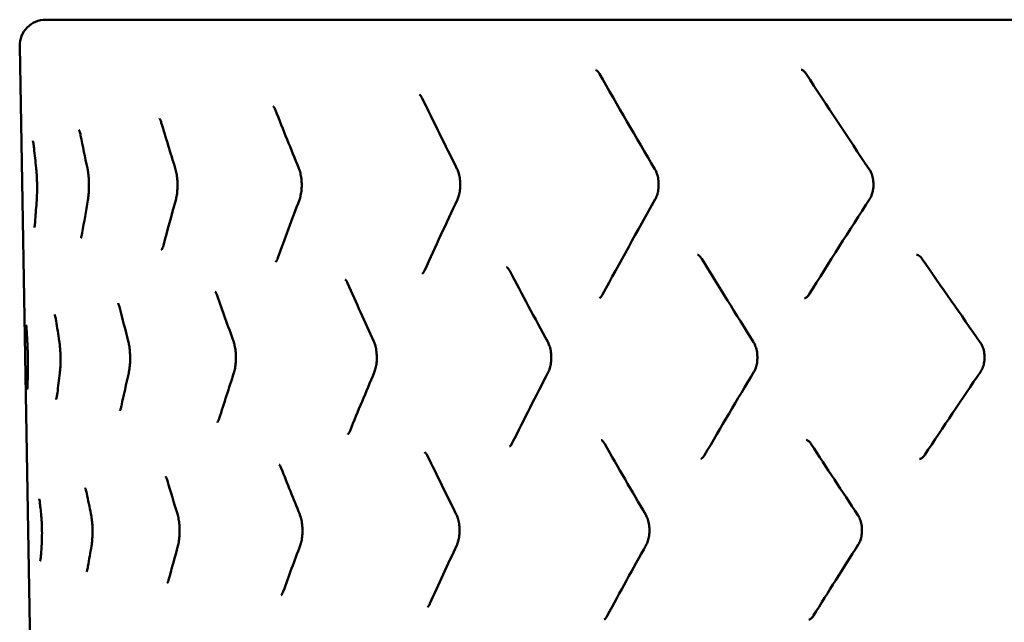
# Model space of a CAD drawing. Units: millimetres. Extents: x -800 to 799, y -256 to 584.
# Drawn here: x 400 to 457, y 550 to 584 of the extents above; entities that cross this region are included whole.
import ezdxf

# ---------------------------------------------------------------- set-up
doc = ezdxf.new("R2010")
doc.units = ezdxf.units.MM
doc.header["$LTSCALE"] = 4
doc.layers.add('Visible (ISO)', color=7, linetype='Continuous', lineweight=50)

# ---------------------------------------------------------------- blocks, each defined once
blk = doc.blocks.new('L.1050.LS.16_V3')
at = {"layer": 'Visible (ISO)'}
for p, q in [((197.965, 184.5), (-197.965, 184.5)), ((-197.789, 86.974), (-199.465, 182.974)), ((-159.826, 159.319), (-159.826, 159.319)), ((-153.794, 149.804), (-153.794, 149.804))]:
    blk.add_line(p, q, dxfattribs=at)
blk.add_arc((-197.965, 183), 1.5, 90, 181, dxfattribs=at)
for centre, major_axis, ratio, start_param, end_param in [((-165.488, 181.624), (-0.43, -0.246), 0.585439, 6.282937, 6.282965), ((-175.732, 180.185), (0.446, 0.217), 0.622821, 3.141753, 3.141784), ((-184.197, 179.441), (0.462, 0.182), 0.653802, 3.142263, 3.142291), ((-184.054, 170.556), (0.467, -0.168), 0.663002, 3.140801, 3.14083), ((-159.564, 170.926), (-0.422, -0.259), 0.56416, 6.282785, 6.282807), ((-175.572, 169.81), (0.452, -0.205), 0.634265, 3.141365, 3.141402), ((-170.667, 170.199), (-0.438, -0.232), 0.60462, 6.283127, 6.283157), ((-180.03, 169.461), (0.454, 0.2), 0.638839, 3.141999, 3.142031), ((-187.562, 168.71), (0.469, 0.162), 0.666486, 3.142533, 3.142556), ((-165.295, 168.369), (-0.436, 0.236), 0.59897, 0.000242, 0.000278), ((-187.44, 161.291), (0.474, -0.148), 0.674552, 3.140514, 3.140536), ((-179.889, 160.538), (0.459, -0.187), 0.649198, 3.141094, 3.141126), ((-170.511, 159.798), (-0.444, 0.221), 0.617166, 0.000019, 0.000059), ((-165.176, 160.211), (-0.43, -0.246), 0.584874, 6.28294, 6.282967), ((-175.412, 159.479), (0.446, 0.216), 0.622243, 3.141754, 3.141786), ((-183.862, 158.735), (0.462, 0.182), 0.653199, 3.142262, 3.142289), ((-183.741, 151.268), (0.467, -0.168), 0.662448, 3.140804, 3.140832), ((-175.274, 150.522), (0.452, -0.205), 0.633736, 3.141363, 3.1414), ((-165.024, 149.788), (-0.436, 0.236), 0.59849, 0.000238, 0.000275)]:
    blk.add_ellipse(centre, major_axis=major_axis, ratio=ratio, start_param=start_param, end_param=end_param, dxfattribs=at)
for points, degree in [([(-166.118, 181.597), (-166.123, 181.6), (-166.126, 181.6), (-166.126, 181.6)], 3), ([(-162.705, 175.864), (-163.797, 177.702), (-164.868, 179.54), (-165.918, 181.378)], 3), ([(-150.293, 175.847), (-151.531, 177.687), (-152.75, 179.527), (-153.949, 181.367)], 3), ([(-174.157, 175.881), (-174.843, 177.243), (-175.517, 178.606), (-176.178, 179.968)], 3), ([(-183.306, 175.896), (-183.765, 177.017), (-184.217, 178.138), (-184.659, 179.259)], 3), ([(-190.461, 175.908), (-190.736, 176.785), (-191.004, 177.663), (-191.268, 178.54)], 3), ([(-195.548, 175.917), (-195.682, 176.548), (-195.812, 177.178), (-195.94, 177.808)], 3), ([(-198.513, 175.92), (-198.554, 176.3), (-198.594, 176.679), (-198.633, 177.059)], 3), ([(-198.561, 172.93), (-198.536, 173.306), (-198.509, 173.682), (-198.481, 174.058)], 3), ([(-195.843, 172.178), (-195.738, 172.805), (-195.629, 173.432), (-195.518, 174.06)], 3), ([(-191.149, 171.445), (-190.916, 172.32), (-190.677, 173.194), (-190.433, 174.069)], 3), ([(-184.521, 170.725), (-184.116, 171.844), (-183.701, 172.963), (-183.278, 174.082)], 3), ([(-176.024, 170.015), (-175.406, 171.376), (-174.775, 172.737), (-174.131, 174.098)], 3), ([(-165.731, 168.605), (-164.735, 170.442), (-163.718, 172.279), (-162.68, 174.115)], 3), ([(-153.774, 168.616), (-152.626, 170.456), (-151.457, 172.296), (-150.268, 174.136)], 3), ([(-160.188, 170.881), (-160.214, 170.895), (-160.229, 170.897), (-160.238, 170.898)], 3), ([(-156.998, 165.857), (-158.01, 167.461), (-159.006, 169.064), (-159.987, 170.667)], 3), ([(-143.871, 165.839), (-145.004, 167.444), (-146.123, 169.048), (-147.229, 170.652)], 3), ([(-168.906, 165.874), (-169.651, 167.239), (-170.384, 168.603), (-171.105, 169.967)], 3), ([(-178.974, 165.89), (-179.486, 167.014), (-179.989, 168.138), (-180.484, 169.262)], 3), ([(-187.095, 165.904), (-187.413, 166.785), (-187.725, 167.666), (-188.031, 168.548)], 3), ([(-165.918, 168.392), (-165.918, 168.392), (-165.907, 168.393), (-165.881, 168.413)], 3), ([(-153.774, 168.616), (-153.774, 168.616), (-153.774, 168.616), (-153.774, 168.616), (-153.774, 168.616)], 4), ([(-193.184, 165.914), (-193.35, 166.551), (-193.513, 167.187), (-193.673, 167.823)], 3), ([(-197.176, 165.921), (-197.237, 166.308), (-197.297, 166.696), (-197.357, 167.083)], 3), ([(-199.028, 165.919), (-199.035, 166.054), (-199.042, 166.188), (-199.049, 166.322)], 3), ([(-159.826, 159.319), (-158.891, 160.921), (-157.94, 162.524), (-156.974, 164.126)], 3), ([(-147.079, 159.335), (-146.016, 160.94), (-144.939, 162.544), (-143.847, 164.148)], 3), ([(-199.003, 163.671), (-199.001, 163.802), (-198.998, 163.932), (-198.996, 164.063)], 3), ([(-197.284, 162.907), (-197.239, 163.291), (-197.192, 163.675), (-197.145, 164.06)], 3), ([(-193.577, 162.165), (-193.439, 162.799), (-193.299, 163.432), (-193.155, 164.065)], 3), ([(-187.914, 161.439), (-187.637, 162.319), (-187.355, 163.198), (-187.068, 164.076)], 3), ([(-180.348, 160.725), (-179.89, 161.847), (-179.423, 162.969), (-178.947, 164.091)], 3), ([(-170.955, 160.019), (-170.275, 161.382), (-169.584, 162.745), (-168.88, 164.108)], 3), ([(-165.806, 160.185), (-165.812, 160.188), (-165.814, 160.188), (-165.814, 160.188)], 3), ([(-171.115, 159.809), (-171.115, 159.809), (-171.114, 159.809), (-171.111, 159.811)], 3), ([(-163.234, 155.868), (-164.036, 157.233), (-164.827, 158.599), (-165.606, 159.965)], 3), ([(-150.957, 155.851), (-151.868, 157.219), (-152.769, 158.587), (-153.659, 159.954)], 3), ([(-174.195, 155.884), (-174.758, 157.01), (-175.312, 158.136), (-175.858, 159.263)], 3), ([(-159.934, 159.173), (-159.9, 159.208), (-159.862, 159.257), (-159.826, 159.319)], 3), ([(-147.39, 159.094), (-147.39, 159.094), (-147.39, 159.094), (-147.391, 159.094)], 3), ([(-183.261, 155.898), (-183.621, 156.783), (-183.975, 157.668), (-184.324, 158.553)], 3), ([(-190.335, 155.911), (-190.533, 156.552), (-190.728, 157.193), (-190.92, 157.834)], 3), ([(-195.342, 155.919), (-195.424, 156.314), (-195.505, 156.708), (-195.584, 157.103)], 3), ([(-198.228, 155.922), (-198.243, 156.066), (-198.258, 156.209), (-198.273, 156.353)], 3), ([(-198.226, 153.642), (-198.216, 153.782), (-198.206, 153.922), (-198.197, 154.062)], 3), ([(-195.512, 152.89), (-195.446, 153.281), (-195.38, 153.672), (-195.312, 154.063)], 3), ([(-190.825, 152.157), (-190.655, 152.795), (-190.482, 153.434), (-190.307, 154.072)], 3), ([(-184.208, 151.437), (-183.889, 152.32), (-183.564, 153.202), (-183.234, 154.085)], 3), ([(-175.725, 150.727), (-175.215, 151.851), (-174.697, 152.976), (-174.169, 154.101)], 3), ([(-165.46, 150.024), (-164.722, 151.389), (-163.971, 152.753), (-163.209, 154.118)], 3), ([(-153.522, 150.035), (-152.67, 151.402), (-151.806, 152.77), (-150.932, 154.138)], 3), ([(-153.523, 150.035), (-153.523, 150.035), (-153.523, 150.035), (-153.523, 150.034), (-153.523, 150.034)], 4), ([(-165.647, 149.81), (-165.647, 149.81), (-165.636, 149.811), (-165.61, 149.831)], 3)]:
    blk.add_open_spline(points, degree=degree, dxfattribs=at)
for points, knots in [([(-165.918, 181.378), (-165.956, 181.443), (-165.996, 181.495), (-166.062, 181.564), (-166.09, 181.583), (-166.111, 181.594), (-166.115, 181.596), (-166.118, 181.597)], [0, 0, 0, 0, 0.0330343, 0.0330343, 0.06471446, 0.06471446, 0.07293121, 0.07293121, 0.07293121, 0.07293121]), ([(-154.093, 181.534), (-154.135, 181.569), (-154.172, 181.588), (-154.217, 181.603), (-154.231, 181.605), (-154.244, 181.606)], [0, 0, 0, 0, 0.03450326, 0.03450326, 0.0561888, 0.0561888, 0.0561888, 0.0561888]), ([(-153.949, 181.367), (-153.993, 181.434), (-154.039, 181.487), (-154.085, 181.527), (-154.089, 181.531), (-154.093, 181.534)], [0, 0, 0, 0, 0.03321384, 0.03321384, 0.03628971, 0.03628971, 0.03628971, 0.03628971]), ([(-176.178, 179.968), (-176.211, 180.035), (-176.245, 180.089), (-176.3, 180.157), (-176.321, 180.174), (-176.333, 180.182), (-176.335, 180.183), (-176.335, 180.183)], [0, 0, 0, 0, 0.03376448, 0.03376448, 0.06553137, 0.06553137, 0.07673879, 0.07673879, 0.07673879, 0.07673879]), ([(-184.659, 179.259), (-184.688, 179.331), (-184.718, 179.388), (-184.765, 179.46), (-184.782, 179.478), (-184.786, 179.481), (-184.786, 179.481), (-184.786, 179.481)], [0, 0, 0, 0, 0.0356101, 0.0356101, 0.06880291, 0.06880291, 0.07235433, 0.07235433, 0.07235433, 0.07235433]), ([(-191.268, 178.54), (-191.292, 178.621), (-191.318, 178.686), (-191.359, 178.77), (-191.376, 178.792), (-191.376, 178.792), (-191.376, 178.792), (-191.376, 178.792)], [0, 0, 0, 0, 0.03884353, 0.03884353, 0.07533115, 0.07533115, 0.07554823, 0.07554823, 0.07554823, 0.07554823]), ([(-195.94, 177.808), (-195.959, 177.903), (-195.98, 177.981), (-196.007, 178.062), (-196.015, 178.082), (-196.027, 178.11), (-196.031, 178.118), (-196.033, 178.121), (-196.033, 178.121), (-196.033, 178.121)], [0, 0, 0, 0, 0.04365563, 0.04365563, 0.06463978, 0.06463978, 0.08359494, 0.08359494, 0.0870001, 0.0870001, 0.0870001, 0.0870001]), ([(-198.633, 177.059), (-198.645, 177.173), (-198.658, 177.267), (-198.682, 177.414), (-198.695, 177.467), (-198.701, 177.486), (-198.701, 177.488), (-198.701, 177.488)], [0, 0, 0, 0, 0.0499628, 0.0499628, 0.1024673, 0.1024673, 0.1122961, 0.1122961, 0.1122961, 0.1122961]), ([(-198.481, 174.058), (-198.473, 174.173), (-198.466, 174.31), (-198.458, 174.597), (-198.456, 174.749), (-198.459, 175.027), (-198.462, 175.158), (-198.472, 175.399), (-198.478, 175.513), (-198.494, 175.729), (-198.503, 175.831), (-198.513, 175.92)], [0, 0, 0, 0, 0.0507696, 0.0507696, 0.0964084, 0.0964084, 0.1346377, 0.1346377, 0.1710898, 0.1710898, 0.2103565, 0.2103565, 0.2103565, 0.2103565]), ([(-195.518, 174.06), (-195.501, 174.155), (-195.486, 174.271), (-195.464, 174.519), (-195.457, 174.655), (-195.453, 174.919), (-195.455, 175.05), (-195.467, 175.297), (-195.476, 175.415), (-195.499, 175.636), (-195.515, 175.74), (-195.536, 175.86), (-195.542, 175.889), (-195.548, 175.917)], [0, 0, 0, 0, 0.0442106, 0.0442106, 0.0863438, 0.0863438, 0.1247416, 0.1247416, 0.161265, 0.161265, 0.1988328, 0.1988328, 0.2116107, 0.2116107, 0.2116107, 0.2116107]), ([(-190.433, 174.069), (-190.41, 174.15), (-190.389, 174.249), (-190.356, 174.467), (-190.344, 174.588), (-190.331, 174.835), (-190.33, 174.964), (-190.34, 175.211), (-190.35, 175.332), (-190.379, 175.557), (-190.398, 175.663), (-190.433, 175.811), (-190.447, 175.862), (-190.461, 175.908)], [0, 0, 0, 0, 0.0392306, 0.0392306, 0.0779377, 0.0779377, 0.1156718, 0.1156718, 0.1522834, 0.1522834, 0.188991, 0.188991, 0.2109935, 0.2109935, 0.2109935, 0.2109935]), ([(-183.278, 174.082), (-183.251, 174.154), (-183.225, 174.242), (-183.183, 174.439), (-183.167, 174.55), (-183.146, 174.781), (-183.142, 174.906), (-183.149, 175.149), (-183.159, 175.272), (-183.192, 175.499), (-183.214, 175.607), (-183.26, 175.774), (-183.283, 175.84), (-183.306, 175.896)], [0, 0, 0, 0, 0.0358971, 0.0358971, 0.0719036, 0.0719036, 0.1085737, 0.1085737, 0.1450144, 0.1450144, 0.1812685, 0.1812685, 0.2089372, 0.2089372, 0.2089372, 0.2089372]), ([(-174.131, 174.098), (-174.1, 174.164), (-174.069, 174.247), (-174.019, 174.432), (-173.999, 174.536), (-173.972, 174.758), (-173.966, 174.878), (-173.97, 175.117), (-173.98, 175.238), (-174.016, 175.466), (-174.042, 175.574), (-174.098, 175.749), (-174.127, 175.821), (-174.157, 175.881)], [0, 0, 0, 0, 0.0340111, 0.0340111, 0.0682476, 0.0682476, 0.1038667, 0.1038667, 0.1399055, 0.1399055, 0.175781, 0.175781, 0.2057852, 0.2057852, 0.2057852, 0.2057852]), ([(-162.68, 174.115), (-162.643, 174.181), (-162.607, 174.263), (-162.549, 174.444), (-162.525, 174.546), (-162.494, 174.762), (-162.486, 174.879), (-162.49, 175.113), (-162.502, 175.233), (-162.543, 175.457), (-162.572, 175.564), (-162.637, 175.736), (-162.67, 175.806), (-162.705, 175.864)], [0, 0, 0, 0, 0.0334484, 0.0334484, 0.0667952, 0.0667952, 0.1015832, 0.1015832, 0.1370754, 0.1370754, 0.1724708, 0.1724708, 0.2016338, 0.2016338, 0.2016338, 0.2016338]), ([(-150.082, 174.637), (-150.063, 174.748), (-150.053, 174.867), (-150.056, 175.1), (-150.068, 175.218), (-150.111, 175.439), (-150.144, 175.545), (-150.215, 175.717), (-150.253, 175.788), (-150.293, 175.847)], [0, 0, 0, 0, 0.0352155, 0.0352155, 0.0700178, 0.0700178, 0.1049198, 0.1049198, 0.1341045, 0.1341045, 0.1341045, 0.1341045]), ([(-150.268, 174.136), (-150.264, 174.142), (-150.261, 174.147), (-150.251, 174.164), (-150.244, 174.176), (-150.228, 174.203), (-150.22, 174.219), (-150.186, 174.286), (-150.163, 174.342), (-150.118, 174.475), (-150.097, 174.555), (-150.082, 174.637)], [0, 0, 0, 0, 0.00302279, 0.00302279, 0.0081947, 0.0081947, 0.01527765, 0.01527765, 0.0366096, 0.0366096, 0.06286427, 0.06286427, 0.06286427, 0.06286427]), ([(-198.616, 172.486), (-198.616, 172.486), (-198.616, 172.486), (-198.614, 172.492), (-198.61, 172.508), (-198.599, 172.567), (-198.591, 172.621), (-198.575, 172.755), (-198.568, 172.836), (-198.561, 172.93)], [0.0402256, 0.0402256, 0.0402256, 0.0402256, 0.045853, 0.045853, 0.0730396, 0.0730396, 0.1148723, 0.1148723, 0.1561, 0.1561, 0.1561, 0.1561]), ([(-195.927, 171.857), (-195.927, 171.857), (-195.922, 171.867), (-195.906, 171.907), (-195.894, 171.944), (-195.869, 172.042), (-195.856, 172.105), (-195.843, 172.178)], [0.04353081, 0.04353081, 0.04353081, 0.04353081, 0.06722429, 0.06722429, 0.09891654, 0.09891654, 0.13235239, 0.13235239, 0.13235239, 0.13235239]), ([(-191.249, 171.19), (-191.249, 171.19), (-191.244, 171.197), (-191.225, 171.23), (-191.209, 171.263), (-191.178, 171.344), (-191.163, 171.391), (-191.149, 171.445)], [0.03484769, 0.03484769, 0.03484769, 0.03484769, 0.05633143, 0.05633143, 0.08524569, 0.08524569, 0.11124706, 0.11124706, 0.11124706, 0.11124706]), ([(-184.639, 170.503), (-184.639, 170.503), (-184.635, 170.507), (-184.618, 170.527), (-184.598, 170.554), (-184.559, 170.629), (-184.54, 170.673), (-184.521, 170.725)], [0.02038457, 0.02038457, 0.02038457, 0.02038457, 0.036872, 0.036872, 0.06676469, 0.06676469, 0.09260251, 0.09260251, 0.09260251, 0.09260251]), ([(-159.987, 170.667), (-160.027, 170.733), (-160.07, 170.785), (-160.139, 170.851), (-160.167, 170.87), (-160.188, 170.881)], [0, 0, 0, 0, 0.03303062, 0.03303062, 0.06042812, 0.06042812, 0.06042812, 0.06042812]), ([(-147.229, 170.652), (-147.23, 170.655), (-147.232, 170.657), (-147.234, 170.66), (-147.234, 170.66), (-147.235, 170.661), (-147.235, 170.661), (-147.235, 170.662), (-147.235, 170.662), (-147.236, 170.663), (-147.237, 170.664), (-147.238, 170.666), (-147.238, 170.666), (-147.239, 170.668), (-147.24, 170.669), (-147.241, 170.67), (-147.241, 170.67), (-147.242, 170.672), (-147.243, 170.673), (-147.245, 170.676), (-147.246, 170.677), (-147.249, 170.681), (-147.251, 170.684), (-147.257, 170.692), (-147.261, 170.697), (-147.277, 170.717), (-147.288, 170.731), (-147.336, 170.783), (-147.372, 170.814), (-147.449, 170.869), (-147.49, 170.886), (-147.539, 170.899), (-147.553, 170.901), (-147.567, 170.902)], [0, 0, 0, 0, 0.00104066, 0.00104066, 0.00146411, 0.00146411, 0.00161964, 0.00161964, 0.00177572, 0.00177572, 0.002089, 0.002089, 0.00239929, 0.00239929, 0.0027453, 0.0027453, 0.00305652, 0.00305652, 0.00368824, 0.00368824, 0.00430884, 0.00430884, 0.0059088, 0.0059088, 0.00862051, 0.00862051, 0.01676181, 0.01676181, 0.04131638, 0.04131638, 0.07498311, 0.07498311, 0.09057488, 0.09057488, 0.09057488, 0.09057488]), ([(-176.169, 169.804), (-176.167, 169.805), (-176.146, 169.819), (-176.091, 169.888), (-176.062, 169.936), (-176.03, 170.002), (-176.027, 170.009), (-176.024, 170.015)], [0, 0, 0, 0, 0.03906249, 0.03906249, 0.07093926, 0.07093926, 0.07424276, 0.07424276, 0.07424276, 0.07424276]), ([(-171.105, 169.967), (-171.14, 170.034), (-171.177, 170.086), (-171.237, 170.154), (-171.261, 170.172), (-171.28, 170.183), (-171.284, 170.185), (-171.284, 170.185)], [0, 0, 0, 0, 0.03327108, 0.03327108, 0.06485849, 0.06485849, 0.08212467, 0.08212467, 0.08212467, 0.08212467]), ([(-180.484, 169.262), (-180.514, 169.331), (-180.547, 169.386), (-180.597, 169.455), (-180.616, 169.473), (-180.623, 169.478), (-180.624, 169.478), (-180.624, 169.478)], [0, 0, 0, 0, 0.03453077, 0.03453077, 0.06682498, 0.06682498, 0.07350654, 0.07350654, 0.07350654, 0.07350654]), ([(-188.031, 168.548), (-188.057, 168.624), (-188.086, 168.685), (-188.129, 168.762), (-188.146, 168.781), (-188.148, 168.782), (-188.148, 168.782), (-188.148, 168.782)], [0, 0, 0, 0, 0.03704341, 0.03704341, 0.07160994, 0.07160994, 0.07313714, 0.07313714, 0.07313714, 0.07313714]), ([(-165.881, 168.413), (-165.855, 168.433), (-165.818, 168.47), (-165.763, 168.549), (-165.747, 168.576), (-165.731, 168.605)], [0, 0, 0, 0, 0.03576395, 0.03576395, 0.05072679, 0.05072679, 0.05072679, 0.05072679]), ([(-154.045, 168.386), (-154.045, 168.386), (-154.045, 168.386), (-154.044, 168.386), (-154.043, 168.386), (-154.03, 168.388), (-154.017, 168.391), (-153.976, 168.406), (-153.944, 168.424), (-153.881, 168.479), (-153.854, 168.507), (-153.817, 168.554), (-153.808, 168.566), (-153.796, 168.583), (-153.793, 168.588), (-153.788, 168.594), (-153.787, 168.596), (-153.784, 168.601), (-153.783, 168.602), (-153.782, 168.605), (-153.781, 168.605), (-153.78, 168.607), (-153.78, 168.607), (-153.779, 168.609), (-153.779, 168.609), (-153.778, 168.61), (-153.778, 168.61), (-153.778, 168.611), (-153.778, 168.611), (-153.778, 168.611), (-153.778, 168.611), (-153.778, 168.611), (-153.778, 168.611), (-153.777, 168.611), (-153.777, 168.611), (-153.777, 168.611), (-153.777, 168.611), (-153.777, 168.612), (-153.777, 168.612), (-153.777, 168.612), (-153.777, 168.612), (-153.777, 168.612), (-153.777, 168.612), (-153.777, 168.612), (-153.777, 168.612), (-153.777, 168.613), (-153.777, 168.613), (-153.777, 168.613), (-153.776, 168.613), (-153.776, 168.613), (-153.776, 168.613), (-153.776, 168.613), (-153.776, 168.613), (-153.776, 168.613), (-153.776, 168.613), (-153.776, 168.613), (-153.776, 168.613), (-153.776, 168.613), (-153.776, 168.613), (-153.776, 168.613), (-153.776, 168.613), (-153.776, 168.613), (-153.776, 168.613), (-153.776, 168.613), (-153.776, 168.613), (-153.776, 168.614), (-153.776, 168.614), (-153.776, 168.614), (-153.776, 168.614), (-153.776, 168.614), (-153.776, 168.614), (-153.775, 168.614), (-153.775, 168.615), (-153.775, 168.615), (-153.775, 168.615), (-153.775, 168.616), (-153.775, 168.616), (-153.774, 168.616)], [0.00014993, 0.00014993, 0.00014993, 0.00014993, 0.00040712, 0.00040712, 0.00133761, 0.00133761, 0.02120938, 0.02120938, 0.05375551, 0.05375551, 0.07538253, 0.07538253, 0.0825578, 0.0825578, 0.08494764, 0.08494764, 0.08615401, 0.08615401, 0.08699027, 0.08699027, 0.08744612, 0.08744612, 0.08781312, 0.08781312, 0.08812, 0.08812, 0.08822191, 0.08822191, 0.08827338, 0.08827338, 0.08829932, 0.08829932, 0.08831212, 0.08831212, 0.08832491, 0.08832491, 0.08835041, 0.08835041, 0.08837592, 0.08837592, 0.08842785, 0.08842785, 0.08845354, 0.08845354, 0.08847924, 0.08847924, 0.08850488, 0.08850488, 0.08853045, 0.08853045, 0.08859729, 0.08859729, 0.08869731, 0.08869731, 0.08878666, 0.08878666, 0.08881851, 0.08881851, 0.08883135, 0.08883135, 0.08884426, 0.08884426, 0.08885715, 0.08885715, 0.08888304, 0.08888304, 0.08893415, 0.08893415, 0.0889597, 0.0889597, 0.08897262, 0.08897262, 0.08903869, 0.08903869, 0.08914059, 0.08914059, 0.08928192, 0.08928192, 0.08928192, 0.08928192]), ([(-154.045, 168.386), (-154.019, 168.389), (-153.988, 168.397), (-153.921, 168.443), (-153.894, 168.466), (-153.836, 168.527), (-153.807, 168.564), (-153.778, 168.61), (-153.778, 168.61), (-153.778, 168.611), (-153.778, 168.611), (-153.778, 168.611), (-153.778, 168.611), (-153.777, 168.611), (-153.777, 168.611), (-153.777, 168.611), (-153.777, 168.611), (-153.777, 168.612), (-153.777, 168.612), (-153.777, 168.612), (-153.777, 168.612), (-153.777, 168.612), (-153.777, 168.612), (-153.777, 168.612), (-153.777, 168.613), (-153.777, 168.613), (-153.777, 168.613), (-153.776, 168.613), (-153.775, 168.615), (-153.774, 168.616)], [0.00015132, 0.00015132, 0.00015132, 0.00015132, 0.04212964, 0.04212964, 0.06501262, 0.06501262, 0.08804796, 0.08804796, 0.08817259, 0.08817259, 0.08821967, 0.08821967, 0.0882462, 0.0882462, 0.08826779, 0.08826779, 0.08829833, 0.08829833, 0.08834935, 0.08834935, 0.08838291, 0.08838291, 0.08840284, 0.08840284, 0.08842412, 0.08842412, 0.08846805, 0.08846805, 0.08911912, 0.08911912, 0.08911912, 0.08911912]), ([(-193.673, 167.823), (-193.695, 167.91), (-193.719, 167.982), (-193.748, 168.052), (-193.756, 168.07), (-193.769, 168.093), (-193.773, 168.099), (-193.774, 168.101), (-193.774, 168.101), (-193.774, 168.101)], [0, 0, 0, 0, 0.04104825, 0.04104825, 0.060337, 0.060337, 0.07758869, 0.07758869, 0.08023273, 0.08023273, 0.08023273, 0.08023273]), ([(-197.357, 167.083), (-197.372, 167.187), (-197.39, 167.273), (-197.421, 167.398), (-197.437, 167.439), (-197.439, 167.444), (-197.44, 167.445), (-197.44, 167.445)], [0, 0, 0, 0, 0.04663767, 0.04663767, 0.0936157, 0.0936157, 0.09696984, 0.09696984, 0.09696984, 0.09696984]), ([(-199.049, 166.322), (-199.056, 166.446), (-199.063, 166.55), (-199.076, 166.724), (-199.083, 166.792), (-199.09, 166.846), (-199.092, 166.857), (-199.092, 166.858), (-199.092, 166.858), (-199.092, 166.858)], [0, 0, 0, 0, 0.0534369, 0.0534369, 0.1124452, 0.1124452, 0.1381623, 0.1381623, 0.1398164, 0.1398164, 0.1398164, 0.1398164]), ([(-198.996, 164.063), (-198.993, 164.189), (-198.992, 164.34), (-198.992, 164.649), (-198.993, 164.807), (-198.997, 165.09), (-199, 165.218), (-199.007, 165.455), (-199.011, 165.567), (-199.02, 165.76), (-199.024, 165.844), (-199.028, 165.919)], [0, 0, 0, 0, 0.054575, 0.054575, 0.1016968, 0.1016968, 0.1394644, 0.1394644, 0.1760796, 0.1760796, 0.2087109, 0.2087109, 0.2087109, 0.2087109]), ([(-197.145, 164.06), (-197.132, 164.165), (-197.12, 164.291), (-197.106, 164.559), (-197.102, 164.702), (-197.101, 164.975), (-197.104, 165.106), (-197.115, 165.351), (-197.123, 165.467), (-197.143, 165.685), (-197.156, 165.788), (-197.171, 165.892), (-197.173, 165.906), (-197.176, 165.921)], [0, 0, 0, 0, 0.0474189, 0.0474189, 0.0914063, 0.0914063, 0.1298365, 0.1298365, 0.1662895, 0.1662895, 0.2046345, 0.2046345, 0.2110842, 0.2110842, 0.2110842, 0.2110842]), ([(-193.155, 164.065), (-193.135, 164.155), (-193.116, 164.265), (-193.089, 164.5), (-193.079, 164.629), (-193.072, 164.885), (-193.073, 165.016), (-193.084, 165.263), (-193.094, 165.383), (-193.121, 165.605), (-193.138, 165.709), (-193.166, 165.84), (-193.175, 165.879), (-193.184, 165.914)], [0, 0, 0, 0, 0.042427, 0.042427, 0.0828189, 0.0828189, 0.1209944, 0.1209944, 0.1575775, 0.1575775, 0.194606, 0.194606, 0.2113745, 0.2113745, 0.2113745, 0.2113745]), ([(-187.068, 164.076), (-187.043, 164.153), (-187.019, 164.246), (-186.982, 164.453), (-186.967, 164.568), (-186.951, 164.807), (-186.949, 164.934), (-186.957, 165.18), (-186.967, 165.302), (-186.998, 165.528), (-187.019, 165.636), (-187.059, 165.794), (-187.077, 165.852), (-187.095, 165.904)], [0, 0, 0, 0, 0.0374278, 0.0374278, 0.0747206, 0.0747206, 0.1119608, 0.1119608, 0.1485238, 0.1485238, 0.1849877, 0.1849877, 0.2100302, 0.2100302, 0.2100302, 0.2100302]), ([(-178.947, 164.091), (-178.918, 164.161), (-178.889, 164.247), (-178.843, 164.439), (-178.825, 164.546), (-178.801, 164.773), (-178.797, 164.895), (-178.802, 165.137), (-178.813, 165.259), (-178.847, 165.486), (-178.871, 165.594), (-178.922, 165.764), (-178.948, 165.832), (-178.974, 165.89)], [0, 0, 0, 0, 0.0352086, 0.0352086, 0.070281, 0.070281, 0.1064506, 0.1064506, 0.1427138, 0.1427138, 0.1787763, 0.1787763, 0.2074133, 0.2074133, 0.2074133, 0.2074133]), ([(-168.88, 164.108), (-168.846, 164.174), (-168.813, 164.256), (-168.759, 164.439), (-168.737, 164.542), (-168.708, 164.76), (-168.701, 164.879), (-168.705, 165.116), (-168.716, 165.236), (-168.754, 165.462), (-168.782, 165.57), (-168.842, 165.744), (-168.873, 165.815), (-168.906, 165.874)], [0, 0, 0, 0, 0.033754, 0.033754, 0.0674866, 0.0674866, 0.1026933, 0.1026933, 0.1384881, 0.1384881, 0.174151, 0.174151, 0.2038332, 0.2038332, 0.2038332, 0.2038332]), ([(-156.974, 164.126), (-156.934, 164.192), (-156.896, 164.274), (-156.834, 164.455), (-156.809, 164.557), (-156.777, 164.772), (-156.769, 164.888), (-156.774, 165.121), (-156.786, 165.239), (-156.83, 165.461), (-156.861, 165.568), (-156.929, 165.734), (-156.963, 165.801), (-156.998, 165.857)], [0, 0, 0, 0, 0.0334307, 0.0334307, 0.0666308, 0.0666308, 0.1011407, 0.1011407, 0.1363691, 0.1363691, 0.1715161, 0.1715161, 0.1994852, 0.1994852, 0.1994852, 0.1994852]), ([(-143.847, 164.148), (-143.824, 164.183), (-143.801, 164.221), (-143.737, 164.345), (-143.701, 164.443), (-143.649, 164.648), (-143.632, 164.757), (-143.619, 164.981), (-143.624, 165.098), (-143.655, 165.322), (-143.681, 165.433), (-143.751, 165.632), (-143.795, 165.723), (-143.852, 165.812), (-143.862, 165.826), (-143.871, 165.839)], [0, 0, 0, 0, 0.0170521, 0.0170521, 0.0514803, 0.0514803, 0.0847313, 0.0847313, 0.1189632, 0.1189632, 0.1534958, 0.1534958, 0.1877461, 0.1877461, 0.1941436, 0.1941436, 0.1941436, 0.1941436]), ([(-199.028, 163.116), (-199.028, 163.116), (-199.028, 163.116), (-199.028, 163.117), (-199.027, 163.127), (-199.023, 163.168), (-199.019, 163.214), (-199.011, 163.361), (-199.007, 163.481), (-199.004, 163.644), (-199.003, 163.658), (-199.003, 163.671)], [0.014719, 0.014719, 0.014719, 0.014719, 0.0165036, 0.0165036, 0.0399611, 0.0399611, 0.0861667, 0.0861667, 0.153076, 0.153076, 0.1589709, 0.1589709, 0.1589709, 0.1589709]), ([(-197.357, 162.535), (-197.357, 162.535), (-197.356, 162.537), (-197.35, 162.553), (-197.342, 162.577), (-197.323, 162.656), (-197.311, 162.719), (-197.294, 162.831), (-197.289, 162.868), (-197.284, 162.907)], [0.04442866, 0.04442866, 0.04442866, 0.04442866, 0.05682583, 0.05682583, 0.0859765, 0.0859765, 0.12637307, 0.12637307, 0.14414186, 0.14414186, 0.14414186, 0.14414186]), ([(-193.67, 161.882), (-193.67, 161.882), (-193.669, 161.884), (-193.662, 161.895), (-193.652, 161.916), (-193.626, 161.982), (-193.609, 162.034), (-193.587, 162.119), (-193.582, 162.141), (-193.577, 162.165)], [0.04003667, 0.04003667, 0.04003667, 0.04003667, 0.04995239, 0.04995239, 0.07680156, 0.07680156, 0.11025068, 0.11025068, 0.12147701, 0.12147701, 0.12147701, 0.12147701]), ([(-188.022, 161.204), (-188.022, 161.204), (-188.022, 161.204), (-188.017, 161.209), (-188.004, 161.226), (-187.972, 161.285), (-187.952, 161.33), (-187.926, 161.402), (-187.92, 161.42), (-187.914, 161.439)], [0.02827097, 0.02827097, 0.02827097, 0.02827097, 0.0338332, 0.0338332, 0.06211315, 0.06211315, 0.09246079, 0.09246079, 0.10177775, 0.10177775, 0.10177775, 0.10177775]), ([(-180.478, 160.511), (-180.478, 160.511), (-180.467, 160.519), (-180.433, 160.561), (-180.408, 160.599), (-180.371, 160.672), (-180.359, 160.697), (-180.348, 160.725)], [0.01080731, 0.01080731, 0.01080731, 0.01080731, 0.03874695, 0.03874695, 0.06982634, 0.06982634, 0.08367312, 0.08367312, 0.08367312, 0.08367312]), ([(-165.606, 159.965), (-165.644, 160.031), (-165.683, 160.083), (-165.75, 160.152), (-165.777, 160.171), (-165.799, 160.182), (-165.803, 160.184), (-165.806, 160.185)], [0, 0, 0, 0, 0.03304106, 0.03304106, 0.06472386, 0.06472386, 0.07305145, 0.07305145, 0.07305145, 0.07305145]), ([(-153.803, 160.122), (-153.846, 160.157), (-153.882, 160.176), (-153.927, 160.191), (-153.941, 160.194), (-153.954, 160.194)], [0, 0, 0, 0, 0.03449887, 0.03449887, 0.05619062, 0.05619062, 0.05619062, 0.05619062]), ([(-171.111, 159.811), (-171.097, 159.821), (-171.066, 159.845), (-171.007, 159.925), (-170.98, 159.967), (-170.955, 160.019)], [0, 0, 0, 0, 0.0378348, 0.0378348, 0.06386849, 0.06386849, 0.06386849, 0.06386849]), ([(-153.659, 159.954), (-153.703, 160.021), (-153.749, 160.075), (-153.795, 160.115), (-153.799, 160.119), (-153.803, 160.122)], [0, 0, 0, 0, 0.0332165, 0.0332165, 0.03640423, 0.03640423, 0.03640423, 0.03640423]), ([(-175.858, 159.263), (-175.891, 159.33), (-175.925, 159.383), (-175.98, 159.452), (-176.001, 159.469), (-176.013, 159.477), (-176.014, 159.478), (-176.014, 159.478)], [0, 0, 0, 0, 0.03377427, 0.03377427, 0.06554899, 0.06554899, 0.07686086, 0.07686086, 0.07686086, 0.07686086]), ([(-160.054, 159.097), (-160.046, 159.098), (-160.035, 159.1), (-159.996, 159.12), (-159.967, 159.14), (-159.934, 159.173)], [0.00001012, 0.00001012, 0.00001012, 0.00001012, 0.02974648, 0.02974648, 0.06059436, 0.06059436, 0.06059436, 0.06059436]), ([(-147.39, 159.094), (-147.354, 159.098), (-147.312, 159.111), (-147.234, 159.162), (-147.205, 159.186), (-147.142, 159.249), (-147.11, 159.289), (-147.079, 159.335)], [0, 0, 0, 0, 0.04106941, 0.04106941, 0.06335477, 0.06335477, 0.0866362, 0.0866362, 0.0866362, 0.0866362]), ([(-184.324, 158.553), (-184.352, 158.625), (-184.382, 158.683), (-184.429, 158.755), (-184.447, 158.773), (-184.451, 158.776), (-184.451, 158.776), (-184.451, 158.776)], [0, 0, 0, 0, 0.03561963, 0.03561963, 0.06882486, 0.06882486, 0.07248171, 0.07248171, 0.07248171, 0.07248171]), ([(-190.92, 157.834), (-190.945, 157.915), (-190.971, 157.981), (-191.012, 158.065), (-191.029, 158.087), (-191.029, 158.087), (-191.029, 158.087), (-191.029, 158.087)], [0, 0, 0, 0, 0.03884869, 0.03884869, 0.07535044, 0.07535044, 0.07568234, 0.07568234, 0.07568234, 0.07568234]), ([(-195.584, 157.103), (-195.603, 157.197), (-195.624, 157.276), (-195.651, 157.356), (-195.659, 157.377), (-195.671, 157.405), (-195.676, 157.413), (-195.677, 157.416), (-195.677, 157.416), (-195.677, 157.416)], [0, 0, 0, 0, 0.04364923, 0.04364923, 0.06463788, 0.06463788, 0.08361164, 0.08361164, 0.0871415, 0.0871415, 0.0871415, 0.0871415]), ([(-198.273, 156.353), (-198.285, 156.466), (-198.297, 156.561), (-198.322, 156.708), (-198.335, 156.762), (-198.34, 156.781), (-198.341, 156.783), (-198.341, 156.783)], [0, 0, 0, 0, 0.0499177, 0.0499177, 0.1023924, 0.1023924, 0.1124616, 0.1124616, 0.1124616, 0.1124616]), ([(-198.197, 154.062), (-198.189, 154.178), (-198.182, 154.316), (-198.175, 154.605), (-198.173, 154.756), (-198.176, 155.035), (-198.18, 155.165), (-198.189, 155.406), (-198.195, 155.52), (-198.21, 155.734), (-198.219, 155.834), (-198.228, 155.922)], [0, 0, 0, 0, 0.0509856, 0.0509856, 0.0967087, 0.0967087, 0.134904, 0.134904, 0.1713642, 0.1713642, 0.2099885, 0.2099885, 0.2099885, 0.2099885]), ([(-195.312, 154.063), (-195.295, 154.16), (-195.28, 154.276), (-195.259, 154.526), (-195.252, 154.662), (-195.248, 154.926), (-195.25, 155.058), (-195.262, 155.304), (-195.271, 155.423), (-195.294, 155.643), (-195.309, 155.746), (-195.331, 155.865), (-195.336, 155.893), (-195.342, 155.919)], [0, 0, 0, 0, 0.0444018, 0.0444018, 0.0866475, 0.0866475, 0.1250457, 0.1250457, 0.1615625, 0.1615625, 0.1991794, 0.1991794, 0.2113243, 0.2113243, 0.2113243, 0.2113243]), ([(-190.307, 154.072), (-190.284, 154.154), (-190.263, 154.254), (-190.231, 154.472), (-190.219, 154.594), (-190.206, 154.842), (-190.206, 154.97), (-190.216, 155.217), (-190.226, 155.339), (-190.255, 155.564), (-190.274, 155.67), (-190.308, 155.816), (-190.321, 155.866), (-190.335, 155.911)], [0, 0, 0, 0, 0.0393764, 0.0393764, 0.0781902, 0.0781902, 0.1159511, 0.1159511, 0.1525611, 0.1525611, 0.1892919, 0.1892919, 0.2107794, 0.2107794, 0.2107794, 0.2107794]), ([(-183.234, 154.085), (-183.207, 154.157), (-183.181, 154.246), (-183.139, 154.444), (-183.123, 154.555), (-183.103, 154.787), (-183.099, 154.912), (-183.106, 155.155), (-183.116, 155.278), (-183.149, 155.505), (-183.171, 155.613), (-183.217, 155.779), (-183.239, 155.843), (-183.261, 155.898)], [0, 0, 0, 0, 0.035994, 0.035994, 0.0720827, 0.0720827, 0.1087906, 0.1087906, 0.1452401, 0.1452401, 0.1815075, 0.1815075, 0.2087809, 0.2087809, 0.2087809, 0.2087809]), ([(-174.169, 154.101), (-174.138, 154.168), (-174.107, 154.251), (-174.058, 154.436), (-174.037, 154.541), (-174.011, 154.762), (-174.005, 154.883), (-174.009, 155.122), (-174.02, 155.243), (-174.056, 155.471), (-174.081, 155.579), (-174.137, 155.753), (-174.166, 155.824), (-174.195, 155.884)], [0, 0, 0, 0, 0.034063, 0.034063, 0.0683515, 0.0683515, 0.1040062, 0.1040062, 0.1400614, 0.1400614, 0.1759496, 0.1759496, 0.2056749, 0.2056749, 0.2056749, 0.2056749]), ([(-163.209, 154.118), (-163.172, 154.184), (-163.137, 154.266), (-163.079, 154.447), (-163.056, 154.549), (-163.025, 154.765), (-163.018, 154.883), (-163.022, 155.117), (-163.033, 155.237), (-163.074, 155.462), (-163.103, 155.569), (-163.167, 155.74), (-163.2, 155.81), (-163.234, 155.868)], [0, 0, 0, 0, 0.0334795, 0.0334795, 0.0668674, 0.0668674, 0.1017069, 0.1017069, 0.1372389, 0.1372389, 0.1726677, 0.1726677, 0.2017091, 0.2017091, 0.2017091, 0.2017091]), ([(-150.791, 154.454), (-150.762, 154.554), (-150.74, 154.665), (-150.718, 154.891), (-150.717, 155.009), (-150.736, 155.239), (-150.756, 155.354), (-150.814, 155.565), (-150.852, 155.663), (-150.915, 155.784), (-150.936, 155.819), (-150.957, 155.851)], [0, 0, 0, 0, 0.034725, 0.034725, 0.0691737, 0.0691737, 0.1042106, 0.1042106, 0.1389622, 0.1389622, 0.1546056, 0.1546056, 0.1546056, 0.1546056]), ([(-150.932, 154.138), (-150.932, 154.138), (-150.932, 154.138), (-150.932, 154.138), (-150.932, 154.138), (-150.931, 154.138), (-150.931, 154.139), (-150.931, 154.139), (-150.931, 154.139), (-150.931, 154.139), (-150.931, 154.14), (-150.93, 154.14), (-150.93, 154.14), (-150.93, 154.141), (-150.929, 154.142), (-150.928, 154.143), (-150.928, 154.144), (-150.927, 154.146), (-150.926, 154.147), (-150.925, 154.149), (-150.924, 154.15), (-150.923, 154.152), (-150.922, 154.154), (-150.921, 154.156), (-150.92, 154.157), (-150.917, 154.161), (-150.915, 154.165), (-150.909, 154.175), (-150.906, 154.181), (-150.896, 154.199), (-150.889, 154.211), (-150.863, 154.262), (-150.845, 154.303), (-150.815, 154.381), (-150.803, 154.417), (-150.791, 154.454)], [0, 0, 0, 0, 0.00006223, 0.00006223, 0.00011948, 0.00011948, 0.00019397, 0.00019397, 0.00032013, 0.00032013, 0.00063274, 0.00063274, 0.00090399, 0.00090399, 0.00117804, 0.00117804, 0.00140122, 0.00140122, 0.00179949, 0.00179949, 0.00219996, 0.00219996, 0.00278609, 0.00278609, 0.00339275, 0.00339275, 0.00522303, 0.00522303, 0.00805224, 0.00805224, 0.01348737, 0.01348737, 0.02981951, 0.02981951, 0.04269191, 0.04269191, 0.04269191, 0.04269191]), ([(-198.281, 153.197), (-198.281, 153.197), (-198.28, 153.197), (-198.279, 153.203), (-198.275, 153.219), (-198.263, 153.278), (-198.255, 153.331), (-198.24, 153.466), (-198.232, 153.548), (-198.226, 153.642)], [0.0402467, 0.0402467, 0.0402467, 0.0402467, 0.0457966, 0.0457966, 0.0730014, 0.0730014, 0.1147907, 0.1147907, 0.1562404, 0.1562404, 0.1562404, 0.1562404]), ([(-195.596, 152.568), (-195.596, 152.568), (-195.591, 152.578), (-195.575, 152.618), (-195.563, 152.655), (-195.538, 152.754), (-195.524, 152.817), (-195.512, 152.89)], [0.04353015, 0.04353015, 0.04353015, 0.04353015, 0.06722266, 0.06722266, 0.09891475, 0.09891475, 0.13248733, 0.13248733, 0.13248733, 0.13248733]), ([(-190.926, 151.901), (-190.926, 151.901), (-190.92, 151.908), (-190.901, 151.941), (-190.886, 151.973), (-190.855, 152.055), (-190.84, 152.102), (-190.825, 152.157)], [0.0348478, 0.0348478, 0.0348478, 0.0348478, 0.05632747, 0.05632747, 0.0852417, 0.0852417, 0.11137482, 0.11137482, 0.11137482, 0.11137482]), ([(-184.326, 151.214), (-184.326, 151.214), (-184.323, 151.217), (-184.305, 151.238), (-184.286, 151.265), (-184.247, 151.34), (-184.227, 151.384), (-184.208, 151.437)], [0.0203841, 0.0203841, 0.0203841, 0.0203841, 0.03686953, 0.03686953, 0.06676242, 0.06676242, 0.09272316, 0.09272316, 0.09272316, 0.09272316]), ([(-175.87, 150.515), (-175.869, 150.516), (-175.848, 150.53), (-175.793, 150.599), (-175.763, 150.647), (-175.732, 150.713), (-175.728, 150.72), (-175.725, 150.727)], [0, 0, 0, 0, 0.03906075, 0.03906075, 0.07093761, 0.07093761, 0.07435788, 0.07435788, 0.07435788, 0.07435788]), ([(-165.61, 149.831), (-165.584, 149.851), (-165.547, 149.888), (-165.492, 149.967), (-165.476, 149.994), (-165.46, 150.024)], [0, 0, 0, 0, 0.03576257, 0.03576257, 0.05083216, 0.05083216, 0.05083216, 0.05083216]), ([(-153.794, 149.804), (-153.792, 149.804), (-153.791, 149.804), (-153.778, 149.806), (-153.765, 149.809), (-153.725, 149.824), (-153.694, 149.841), (-153.633, 149.893), (-153.607, 149.919), (-153.569, 149.967), (-153.56, 149.979), (-153.547, 149.998), (-153.543, 150.003), (-153.539, 150.009), (-153.538, 150.01), (-153.536, 150.013), (-153.536, 150.014), (-153.533, 150.018), (-153.532, 150.02), (-153.53, 150.023), (-153.529, 150.024), (-153.529, 150.025), (-153.528, 150.026), (-153.527, 150.027), (-153.527, 150.028), (-153.526, 150.029), (-153.526, 150.029), (-153.526, 150.029), (-153.526, 150.029), (-153.526, 150.029), (-153.526, 150.029), (-153.526, 150.03), (-153.526, 150.03), (-153.526, 150.03), (-153.526, 150.03), (-153.525, 150.03), (-153.525, 150.03), (-153.525, 150.03), (-153.525, 150.03), (-153.525, 150.031), (-153.525, 150.031), (-153.525, 150.031), (-153.525, 150.031), (-153.525, 150.031), (-153.525, 150.031), (-153.525, 150.031), (-153.525, 150.031), (-153.525, 150.031), (-153.525, 150.031), (-153.525, 150.031), (-153.525, 150.031), (-153.525, 150.031), (-153.525, 150.031), (-153.524, 150.031), (-153.524, 150.031), (-153.524, 150.032), (-153.524, 150.032), (-153.524, 150.032), (-153.524, 150.032), (-153.524, 150.032), (-153.524, 150.032), (-153.524, 150.032), (-153.524, 150.032), (-153.524, 150.032), (-153.524, 150.033), (-153.524, 150.033), (-153.524, 150.033), (-153.523, 150.033), (-153.523, 150.033), (-153.523, 150.034), (-153.523, 150.034), (-153.523, 150.034)], [0.0001428, 0.0001428, 0.0001428, 0.0001428, 0.00188802, 0.00188802, 0.02181597, 0.02181597, 0.05271379, 0.05271379, 0.07433295, 0.07433295, 0.08192689, 0.08192689, 0.08445473, 0.08445473, 0.08529718, 0.08529718, 0.08605457, 0.08605457, 0.08706839, 0.08706839, 0.08754491, 0.08754491, 0.08791897, 0.08791897, 0.08824137, 0.08824137, 0.08834862, 0.08834862, 0.08840316, 0.08840316, 0.08843055, 0.08843055, 0.08844402, 0.08844402, 0.08847095, 0.08847095, 0.08849782, 0.08849782, 0.08855263, 0.08855263, 0.08857971, 0.08857971, 0.08860679, 0.08860679, 0.08863379, 0.08863379, 0.08867164, 0.08867164, 0.08880865, 0.08880865, 0.08889884, 0.08889884, 0.08893621, 0.08893621, 0.08894973, 0.08894973, 0.08896336, 0.08896336, 0.08897694, 0.08897694, 0.0890042, 0.0890042, 0.08905793, 0.08905793, 0.089085, 0.089085, 0.08912174, 0.08912174, 0.08922901, 0.08922901, 0.08939505, 0.08939505, 0.08939505, 0.08939505]), ([(-153.794, 149.804), (-153.767, 149.806), (-153.737, 149.815), (-153.669, 149.861), (-153.642, 149.884), (-153.584, 149.945), (-153.556, 149.982), (-153.526, 150.028), (-153.526, 150.029), (-153.526, 150.029), (-153.526, 150.029), (-153.526, 150.029), (-153.526, 150.029), (-153.526, 150.03), (-153.526, 150.03), (-153.526, 150.03), (-153.526, 150.03), (-153.525, 150.03), (-153.525, 150.03), (-153.525, 150.03), (-153.525, 150.031), (-153.525, 150.031), (-153.525, 150.031), (-153.525, 150.031), (-153.525, 150.031), (-153.525, 150.031), (-153.525, 150.031), (-153.524, 150.032), (-153.523, 150.033), (-153.523, 150.034)], [0.00015126, 0.00015126, 0.00015126, 0.00015126, 0.04216963, 0.04216963, 0.06508001, 0.06508001, 0.08815271, 0.08815271, 0.08827837, 0.08827837, 0.08832576, 0.08832576, 0.0883521, 0.0883521, 0.08837454, 0.08837454, 0.08840716, 0.08840716, 0.08845647, 0.08845647, 0.08848861, 0.08848861, 0.08850776, 0.08850776, 0.08852843, 0.08852843, 0.08857187, 0.08857187, 0.08922063, 0.08922063, 0.08922063, 0.08922063])]:
    blk.add_open_spline(points, degree=3, knots=knots, dxfattribs=at)

msp = doc.modelspace()

# ---------------------------------------------------------------- block references
msp.add_blockref('L.1050.LS.16_V3', (599.465, 400))

doc.saveas('drawing.dxf')
